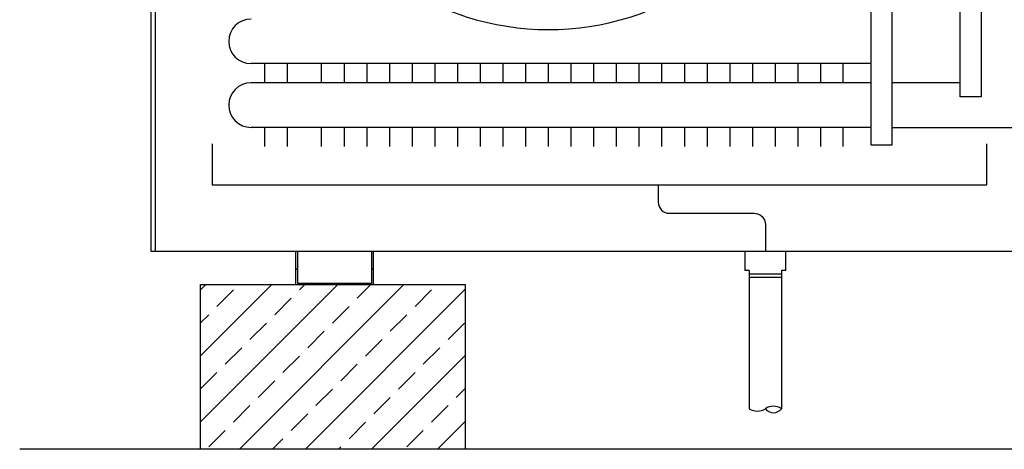
# Model space of a CAD drawing. Units: millimetres. Extents: x 6943 to 16283, y -3104 to 48725.
# Drawn here: x 8141 to 8481, y 8480 to 8628 of the extents above; entities that cross this region are included whole.
import ezdxf

# ---------------------------------------------------------------- set-up
doc = ezdxf.new("R2010")
doc.units = ezdxf.units.MM
doc.layers.add('LIVELLO_1', color=250, linetype='Continuous')
doc.layers.add('Vaillant_HEIZ', color=7, linetype='Continuous')

msp = doc.modelspace()

# ---------------------------------------------------------------- hatches: boundary and pattern name
at = {"layer": 'LIVELLO_1'}
h = msp.add_hatch(dxfattribs=at)
h.set_pattern_fill('ANSI33', color=0, scale=2.544619)
h.set_pattern_definition([(45, (-634210.631, -47079.761), (-11.42566515, 11.42566515), []), (45, (-634199.206, -47079.761), (-11.42566515, 11.42566515), [8.0791653, -4.03958265])])
h.paths.add_polyline_path([(8294.76, 8536.56), (8294.76, 8479.59), (8203.17, 8479.59), (8203.17, 8536.56)])

# ---------------------------------------------------------------- linework, layer by layer
at = {"layer": 'LIVELLO_1', "color": 0}
for p, q in [((8466.05, 8601.39), (8466.05, 8871.66)), ((8473.28, 8871.66), (8473.28, 8601.39)), ((8435.17, 8584.78), (8435.17, 8854.13)), ((8442.4, 8854.13), (8442.4, 8584.78)), ((8185.94, 8754.42), (8185.94, 8548.13)), ((8187.48, 8754.37), (8187.48, 8548.24)), ((8185.94, 8630.8), (8185.94, 8627.87)), ((8185.94, 8627.87), (8185.94, 8614.99)), ((8185.94, 8614.99), (8185.94, 8612.06)), ((8185.94, 8612.06), (8185.94, 8599.18)), ((8435.17, 8612.91), (8220.64, 8612.91)), ((8225.27, 8612.91), (8225.27, 8606.28)), ((8233.12, 8612.91), (8233.12, 8606.28)), ((8244.95, 8612.91), (8244.95, 8606.28)), ((8252.8, 8612.91), (8252.8, 8606.28)), ((8260.66, 8612.91), (8260.66, 8606.28)), ((8268.51, 8612.91), (8268.51, 8606.28)), ((8276.36, 8612.91), (8276.36, 8606.28)), ((8284.21, 8612.91), (8284.21, 8606.28)), ((8292.06, 8612.91), (8292.06, 8606.28)), ((8299.91, 8612.91), (8299.91, 8606.28)), ((8307.76, 8612.91), (8307.76, 8606.28)), ((8315.61, 8612.91), (8315.61, 8606.28)), ((8323.46, 8612.91), (8323.46, 8606.28)), ((8331.31, 8612.91), (8331.31, 8606.28)), ((8339.16, 8612.91), (8339.16, 8606.28)), ((8347.02, 8612.91), (8347.02, 8606.28)), ((8354.87, 8612.91), (8354.87, 8606.28)), ((8362.72, 8612.91), (8362.72, 8606.28)), ((8370.57, 8612.91), (8370.57, 8606.28)), ((8378.42, 8612.91), (8378.42, 8606.28)), ((8386.27, 8612.91), (8386.27, 8606.28)), ((8394.12, 8612.91), (8394.12, 8606.28)), ((8401.97, 8612.91), (8401.97, 8606.28)), ((8409.82, 8612.91), (8409.82, 8606.28)), ((8417.67, 8612.91), (8417.67, 8606.28)), ((8425.53, 8606.28), (8425.53, 8612.91)), ((8435.17, 8606.28), (8220.64, 8606.28)), ((8466.05, 8606.28), (8442.4, 8606.28)), ((8185.94, 8599.18), (8185.94, 8596.25)), ((8185.94, 8596.25), (8185.94, 8583.37)), ((8435.17, 8590.85), (8220.64, 8590.85)), ((8225.27, 8590.85), (8225.27, 8584.22)), ((8233.12, 8590.85), (8233.12, 8584.22)), ((8244.95, 8590.85), (8244.95, 8584.22)), ((8252.8, 8590.85), (8252.8, 8584.22)), ((8260.66, 8590.85), (8260.66, 8584.22)), ((8268.51, 8590.85), (8268.51, 8584.22)), ((8276.36, 8590.85), (8276.36, 8584.22)), ((8284.21, 8590.85), (8284.21, 8584.22)), ((8292.06, 8590.85), (8292.06, 8584.22)), ((8299.91, 8590.85), (8299.91, 8584.22)), ((8307.76, 8590.85), (8307.76, 8584.22)), ((8315.61, 8590.85), (8315.61, 8584.22)), ((8323.46, 8590.85), (8323.46, 8584.22)), ((8331.31, 8590.85), (8331.31, 8584.22)), ((8339.16, 8590.85), (8339.16, 8584.22)), ((8347.02, 8590.85), (8347.02, 8584.22)), ((8354.87, 8590.85), (8354.87, 8584.22)), ((8362.72, 8590.85), (8362.72, 8584.22)), ((8370.57, 8590.85), (8370.57, 8584.22)), ((8378.42, 8590.85), (8378.42, 8584.22)), ((8386.27, 8590.85), (8386.27, 8584.22)), ((8394.12, 8590.85), (8394.12, 8584.22)), ((8401.97, 8590.85), (8401.97, 8584.22)), ((8409.82, 8590.85), (8409.82, 8584.22)), ((8417.67, 8590.85), (8417.67, 8584.22)), ((8425.53, 8584.22), (8425.53, 8590.85)), ((8442.4, 8590.85), (8489.58, 8590.85)), ((8185.94, 8583.37), (8185.94, 8580.44)), ((8442.4, 8584.78), (8435.17, 8584.78)), ((8185.94, 8580.44), (8185.94, 8567.56)), ((8185.94, 8567.56), (8185.94, 8564.63)), ((8185.94, 8564.63), (8185.94, 8551.75)), ((8185.94, 8551.75), (8185.94, 8548.82)), ((8185.94, 8548.82), (8185.94, 8548.13)), ((8185.94, 8548.13), (8186.01, 8548.13)), ((8186.01, 8548.13), (8186.16, 8548.13)), ((8186.16, 8548.13), (8186.23, 8548.13)), ((8186.23, 8548.13), (8186.57, 8548.13)), ((8186.57, 8548.13), (8187, 8548.13)), ((8187, 8548.13), (8187.48, 8548.13)), ((8187.48, 8548.24), (8187.48, 8548.13)), ((8187.48, 8548.13), (8529.45, 8548.13)), ((8236.07, 8548.13), (8236.07, 8542.1)), ((8236.84, 8542.1), (8236.84, 8548.13)), ((8262.29, 8548.13), (8262.29, 8546.76)), ((8262.29, 8546.76), (8262.29, 8545.3)), ((8262.29, 8545.3), (8262.29, 8543.82)), ((8263.06, 8546.81), (8263.06, 8548.13)), ((8263.06, 8545.25), (8263.06, 8546.81)), ((8263.06, 8543.68), (8263.06, 8545.25)), ((8391.55, 8548.13), (8391.55, 8541.45)), ((8405.66, 8541.45), (8405.66, 8548.13)), ((8236.07, 8542.1), (8236.07, 8541.82)), ((8236.07, 8541.82), (8236.84, 8541.82)), ((8236.07, 8541.82), (8236.07, 8536.56)), ((8236.5, 8541.82), (8236.07, 8541.82)), ((8236.84, 8541.82), (8236.5, 8541.82)), ((8236.84, 8541.82), (8236.84, 8542.1)), ((8236.84, 8536.95), (8236.84, 8541.82)), ((8262.29, 8543.82), (8262.29, 8542.1)), ((8262.29, 8542.1), (8262.29, 8541.82)), ((8262.29, 8541.82), (8263.06, 8541.82)), ((8262.62, 8541.82), (8262.29, 8541.82)), ((8262.29, 8541.82), (8262.29, 8536.95)), ((8263.06, 8541.82), (8262.62, 8541.82)), ((8263.06, 8542.1), (8263.06, 8543.68)), ((8263.06, 8541.82), (8263.06, 8542.1)), ((8263.06, 8536.56), (8263.06, 8541.82)), ((8393.03, 8541.45), (8391.55, 8541.45)), ((8393.03, 8541.45), (8393.03, 8493.62)), ((8393.03, 8540.22), (8404.17, 8540.22)), ((8393.03, 8539.06), (8404.17, 8539.06)), ((8404.17, 8541.45), (8404.17, 8493.62)), ((8405.66, 8541.45), (8404.17, 8541.45)), ((8203.17, 8479.59), (8203.17, 8536.56)), ((8203.17, 8536.56), (8294.76, 8536.56)), ((8236.07, 8536.56), (8245.71, 8536.56)), ((8245.71, 8536.95), (8236.84, 8536.95)), ((8245.9, 8536.95), (8245.71, 8536.95)), ((8245.71, 8536.82), (8245.71, 8536.95)), ((8245.71, 8536.56), (8245.71, 8536.82)), ((8245.71, 8536.56), (8245.9, 8536.56)), ((8246.44, 8536.95), (8245.9, 8536.95)), ((8245.9, 8536.56), (8246.44, 8536.56)), ((8247.3, 8536.95), (8246.44, 8536.95)), ((8246.44, 8536.56), (8247.3, 8536.56)), ((8248.37, 8536.95), (8247.3, 8536.95)), ((8247.3, 8536.56), (8248.37, 8536.56)), ((8249.56, 8536.95), (8248.37, 8536.95)), ((8248.37, 8536.56), (8249.56, 8536.56)), ((8250.76, 8536.95), (8249.56, 8536.95)), ((8249.56, 8536.56), (8250.76, 8536.56)), ((8251.83, 8536.95), (8250.76, 8536.95)), ((8250.76, 8536.56), (8251.83, 8536.56)), ((8252.68, 8536.95), (8251.83, 8536.95)), ((8251.83, 8536.56), (8252.68, 8536.56)), ((8253.23, 8536.95), (8252.68, 8536.95)), ((8252.68, 8536.56), (8253.23, 8536.56)), ((8253.42, 8536.95), (8253.23, 8536.95)), ((8253.23, 8536.56), (8253.42, 8536.56)), ((8253.42, 8536.95), (8253.42, 8536.7)), ((8262.29, 8536.95), (8253.42, 8536.95)), ((8253.42, 8536.7), (8253.42, 8536.56)), ((8253.42, 8536.56), (8263.06, 8536.56)), ((8294.76, 8536.56), (8294.76, 8479.59)), ((8769.57, 8479.59), (8140.58, 8479.59))]:
    msp.add_line(p, q, dxfattribs=at)
msp.add_lwpolyline([(8207.14, 8585.18), (8207.14, 8571.01), (8475.24, 8571.01), (8475.24, 8585.18)], dxfattribs=at)
msp.add_lwpolyline([(8361.51, 8571.01), (8361.51, 8565.07, 0.414214), (8365.41, 8561.17), (8394.71, 8561.17, -0.414214), (8398.6, 8557.27), (8398.6, 8548.13)], format="xyb", dxfattribs=at)
for centre, radius, start, end in [((8323.63, 8718.76), 94.06, 165.4578, 89.8202), ((8220.64, 8620.62), 7.71, 90, 270), ((8220.64, 8598.57), 7.71, 90, 270), ((8401.39, 8489.36), 5.09, 56.8339, 123.1661), ((8395.82, 8497.88), 5.09, 236.8339, 303.1661), ((8401.39, 8495.76), 3.51, 217.5707, 322.4293)]:
    msp.add_arc(centre, radius, start, end, dxfattribs=at)
at = {"layer": 'Vaillant_HEIZ'}
msp.add_line((8473.28, 8601.39), (8466.05, 8601.39), dxfattribs=at)

doc.saveas('drawing.dxf')
